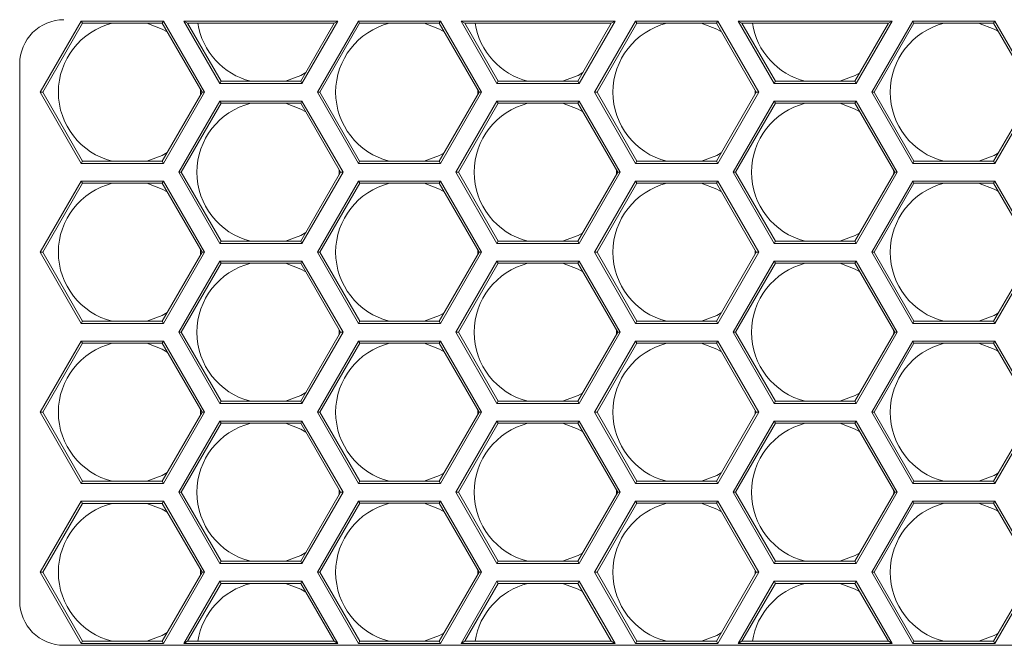
# Model space of a CAD drawing. Units: inches. Extents: x 0.3 to 33.7, y 0.3 to 22.9.
# Drawn here: x 6.9 to 7.5, y 4.1 to 4.5 of the extents above; entities that cross this region are included whole.
import ezdxf

# ---------------------------------------------------------------- set-up
doc = ezdxf.new("R2010")
doc.units = ezdxf.units.IN
doc.header["$MEASUREMENT"] = 0

msp = doc.modelspace()

# ---------------------------------------------------------------- linework, layer by layer
at = {"color": 7, "linetype": 'Continuous', "lineweight": 15}
for p, q in [((6.97118782103724, 4.453646596596793), (6.948093837154245, 4.4136466000135)), ((6.971883247670277, 4.452442183843605), (6.949484573088345, 4.4136466000135)), ((7.017375906135205, 4.453646596596793), (6.97118782103724, 4.453646596596793)), ((6.971883247670277, 4.452442183843605), (6.97118782103724, 4.453646596596793)), ((7.016680479502167, 4.452442183843605), (6.971883247670277, 4.452442183843605)), ((7.016680479502167, 4.452442183843605), (7.017375906135205, 4.453646596596793)), ((7.039079154084099, 4.4136466000135), (7.016680479502167, 4.452442183843605)), ((7.040469890018199, 4.4136466000135), (7.017375906135205, 4.453646596596793)), ((7.028922898076702, 4.453646596596793), (7.049130163307317, 4.418646584919915)), ((7.115525396303919, 4.453646596596793), (7.028922898076702, 4.453646596596793)), ((7.031008943311863, 4.452442183843605), (7.028922898076702, 4.453646596596793)), ((7.031008943311863, 4.452442183843605), (7.049825472608378, 4.419850997673103)), ((7.113439351068759, 4.452442183843605), (7.031008943311863, 4.452442183843605)), ((7.094622821772244, 4.419850997673103), (7.113439351068759, 4.452442183843605)), ((7.095318131073305, 4.418646584919915), (7.115525396303919, 4.453646596596793)), ((7.127072505577395, 4.453646596596793), (7.103978404362422, 4.4136466000135)), ((7.127767814878455, 4.452442183843605), (7.105369140296522, 4.4136466000135)), ((7.113439351068759, 4.452442183843605), (7.115525396303919, 4.453646596596793)), ((7.173260473343383, 4.453646596596793), (7.127072505577395, 4.453646596596793)), ((7.127767814878455, 4.452442183843605), (7.127072505577395, 4.453646596596793)), ((7.172565164042322, 4.452442183843605), (7.127767814878455, 4.452442183843605)), ((7.172565164042322, 4.452442183843605), (7.173260473343383, 4.453646596596793)), ((7.194963721292277, 4.4136466000135), (7.172565164042322, 4.452442183843605)), ((7.196354457226377, 4.4136466000135), (7.173260473343383, 4.453646596596793)), ((7.184842899542208, 4.453646596596793), (7.205050164772822, 4.418646584919915)), ((7.271445397769424, 4.453646596596793), (7.184842899542208, 4.453646596596793)), ((7.186928944777367, 4.452442183843605), (7.184842899542208, 4.453646596596793)), ((7.186928944777367, 4.452442183843605), (7.205745474073882, 4.419850997673103)), ((7.269359352534263, 4.452442183843605), (7.186928944777367, 4.452442183843605)), ((7.250542823237748, 4.419850997673103), (7.269359352534263, 4.452442183843605)), ((7.25123813253881, 4.418646584919915), (7.271445397769424, 4.453646596596793)), ((7.283031813255497, 4.45365351918349), (7.259937829372503, 4.413653522600197)), ((7.283727239888536, 4.452449106430302), (7.261328565306602, 4.413653522600197)), ((7.269359352534263, 4.452442183843605), (7.271445397769424, 4.453646596596793)), ((7.329219898353464, 4.45365351918349), (7.283031813255497, 4.45365351918349)), ((7.283727239888536, 4.452449106430302), (7.283031813255497, 4.45365351918349)), ((7.328524589052402, 4.452449106430302), (7.283727239888536, 4.452449106430302)), ((7.328524589052402, 4.452449106430302), (7.329219898353464, 4.45365351918349)), ((7.350923146302358, 4.413653522600197), (7.328524589052402, 4.452449106430302)), ((7.352313882236458, 4.413653522600197), (7.329219898353464, 4.45365351918349)), ((7.340762901007712, 4.453646596596793), (7.360970166238325, 4.418646584919915)), ((7.427365399234928, 4.453646596596793), (7.340762901007712, 4.453646596596793)), ((7.342848946242873, 4.452442183843605), (7.340762901007712, 4.453646596596793)), ((7.425279353999768, 4.452442183843605), (7.342848946242873, 4.452442183843605)), ((7.342848946242873, 4.452442183843605), (7.361665475539387, 4.419850997673103)), ((7.406462824703254, 4.419850997673103), (7.425279353999768, 4.452442183843605)), ((7.407158134004314, 4.418646584919915), (7.427365399234928, 4.453646596596793)), ((7.438953809364627, 4.453656921810849), (7.415859825481632, 4.413656925227555)), ((7.439649235997665, 4.452452509057661), (7.417250561415732, 4.413656925227555)), ((7.425279353999768, 4.452442183843605), (7.427365399234928, 4.453646596596793)), ((7.485141894462592, 4.453656921810849), (7.438953809364627, 4.453656921810849)), ((7.439649235997665, 4.452452509057661), (7.438953809364627, 4.453656921810849)), ((7.484446585161532, 4.452452509057661), (7.439649235997665, 4.452452509057661)), ((7.484446585161532, 4.452452509057661), (7.485141894462592, 4.453656921810849)), ((7.506845142411486, 4.413656925227555), (7.484446585161532, 4.452452509057661)), ((7.508235878345586, 4.413656925227555), (7.485141894462592, 4.453656921810849)), ((6.936508946983885, 4.127505174876994), (6.936508946983885, 4.429541680392175)), ((7.049825472608378, 4.419850997673103), (7.049130163307317, 4.418646584919915)), ((7.049130163307317, 4.418646584919915), (7.095318131073305, 4.418646584919915)), ((7.049825472608378, 4.419850997673103), (7.094622821772244, 4.419850997673103)), ((7.094622821772244, 4.419850997673103), (7.095318131073305, 4.418646584919915)), ((7.205745474073882, 4.419850997673103), (7.205050164772822, 4.418646584919915)), ((7.205050164772822, 4.418646584919915), (7.25123813253881, 4.418646584919915)), ((7.205745474073882, 4.419850997673103), (7.250542823237748, 4.419850997673103)), ((7.250542823237748, 4.419850997673103), (7.25123813253881, 4.418646584919915)), ((7.361665475539387, 4.419850997673103), (7.360970166238325, 4.418646584919915)), ((7.360970166238325, 4.418646584919915), (7.407158134004314, 4.418646584919915)), ((7.361665475539387, 4.419850997673103), (7.406462824703254, 4.419850997673103)), ((7.406462824703254, 4.419850997673103), (7.407158134004314, 4.418646584919915)), ((6.948093837154245, 4.4136466000135), (6.97118782103724, 4.373646603430208)), ((6.949484573088345, 4.4136466000135), (6.948093837154245, 4.4136466000135)), ((6.949484573088345, 4.4136466000135), (6.971883247670277, 4.374850898851417)), ((7.016680479502167, 4.374850898851417), (7.039079154084099, 4.4136466000135)), ((7.017375906135205, 4.373646603430208), (7.040469890018199, 4.4136466000135)), ((7.03828188329424, 4.4136466000135), (7.038256539587013, 4.41507147955317)), ((7.038256539587013, 4.412221603141853), (7.03828188329424, 4.4136466000135)), ((7.039079154084099, 4.4136466000135), (7.040469890018199, 4.4136466000135)), ((7.103978404362422, 4.4136466000135), (7.127072505577395, 4.373646603430208)), ((7.105369140296522, 4.4136466000135), (7.103978404362422, 4.4136466000135)), ((7.105369140296522, 4.4136466000135), (7.127767814878455, 4.374850898851417)), ((7.172565164042322, 4.374850898851417), (7.194963721292277, 4.4136466000135)), ((7.173260473343383, 4.373646603430208), (7.196354457226377, 4.4136466000135)), ((7.194281905168674, 4.4136466000135), (7.194263484048145, 4.414859460669097)), ((7.194263484048145, 4.412433622025926), (7.194281905168674, 4.4136466000135)), ((7.194963721292277, 4.4136466000135), (7.196354457226377, 4.4136466000135)), ((7.259937829372503, 4.413653522600197), (7.283031813255497, 4.373653526016904)), ((7.261328565306602, 4.413653522600197), (7.259937829372503, 4.413653522600197)), ((7.261328565306602, 4.413653522600197), (7.283727239888536, 4.374857821438114)), ((7.328524589052402, 4.374857821438114), (7.350923146302358, 4.413653522600197)), ((7.329219898353464, 4.373653526016904), (7.352313882236458, 4.413653522600197)), ((7.350281927043111, 4.4136466000135), (7.350265500566204, 4.414792698773669)), ((7.350265852562138, 4.412514933086613), (7.350281927043111, 4.4136466000135)), ((7.350923146302358, 4.413653522600197), (7.352313882236458, 4.413653522600197)), ((7.415859825481632, 4.413656925227555), (7.438953809364627, 4.373656928644263)), ((7.417250561415732, 4.413656925227555), (7.415859825481632, 4.413656925227555)), ((7.417250561415732, 4.413656925227555), (7.439649235997665, 4.374861341397451)), ((7.484446585161532, 4.374861341397451), (7.506845142411486, 4.413656925227555)), ((7.485141894462592, 4.373656928644263), (7.508235878345586, 4.413656925227555)), ((7.049130163307317, 4.408646497775108), (7.026036179424323, 4.368646501191815)), ((7.049825472608378, 4.407442202353898), (7.027426915358422, 4.368646501191815)), ((7.095318131073305, 4.408646497775108), (7.049130163307317, 4.408646497775108)), ((7.049825472608378, 4.407442202353898), (7.049130163307317, 4.408646497775108)), ((7.094622821772244, 4.407442202353898), (7.049825472608378, 4.407442202353898)), ((7.094622821772244, 4.407442202353898), (7.095318131073305, 4.408646497775108)), ((7.117021496354178, 4.368646501191815), (7.094622821772244, 4.407442202353898)), ((7.118412232288278, 4.368646501191815), (7.095318131073305, 4.408646497775108)), ((7.205050164772822, 4.408646497775108), (7.181956180889827, 4.368646501191815)), ((7.205745474073882, 4.407442202353898), (7.183346916823927, 4.368646501191815)), ((7.25123813253881, 4.408646497775108), (7.205050164772822, 4.408646497775108)), ((7.205745474073882, 4.407442202353898), (7.205050164772822, 4.408646497775108)), ((7.250542823237748, 4.407442202353898), (7.205745474073882, 4.407442202353898)), ((7.250542823237748, 4.407442202353898), (7.25123813253881, 4.408646497775108)), ((7.272941497819682, 4.368646501191815), (7.250542823237748, 4.407442202353898)), ((7.274332233753781, 4.368646501191815), (7.25123813253881, 4.408646497775108)), ((7.360970166238325, 4.408646497775108), (7.337876182355331, 4.368646501191815)), ((7.361665475539387, 4.407442202353898), (7.339266918289431, 4.368646501191815)), ((7.407158134004314, 4.408646497775108), (7.360970166238325, 4.408646497775108)), ((7.361665475539387, 4.407442202353898), (7.360970166238325, 4.408646497775108)), ((7.406462824703254, 4.407442202353898), (7.361665475539387, 4.407442202353898)), ((7.406462824703254, 4.407442202353898), (7.407158134004314, 4.408646497775108)), ((7.428861499285187, 4.368646501191815), (7.406462824703254, 4.407442202353898)), ((7.430252235219286, 4.368646501191815), (7.407158134004314, 4.408646497775108)), ((6.971883247670277, 4.374850898851417), (6.97118782103724, 4.373646603430208)), ((6.97118782103724, 4.373646603430208), (7.017375906135205, 4.373646603430208)), ((6.971883247670277, 4.374850898851417), (7.016680479502167, 4.374850898851417)), ((7.016680479502167, 4.374850898851417), (7.017375906135205, 4.373646603430208)), ((7.127767814878455, 4.374850898851417), (7.127072505577395, 4.373646603430208)), ((7.127072505577395, 4.373646603430208), (7.173260473343383, 4.373646603430208)), ((7.127767814878455, 4.374850898851417), (7.172565164042322, 4.374850898851417)), ((7.172565164042322, 4.374850898851417), (7.173260473343383, 4.373646603430208)), ((7.283727239888536, 4.374857821438114), (7.283031813255497, 4.373653526016904)), ((7.283031813255497, 4.373653526016904), (7.329219898353464, 4.373653526016904)), ((7.283727239888536, 4.374857821438114), (7.328524589052402, 4.374857821438114)), ((7.328524589052402, 4.374857821438114), (7.329219898353464, 4.373653526016904)), ((7.439649235997665, 4.374861341397451), (7.438953809364627, 4.373656928644263)), ((7.438953809364627, 4.373656928644263), (7.485141894462592, 4.373656928644263)), ((7.439649235997665, 4.374861341397451), (7.484446585161532, 4.374861341397451)), ((7.484446585161532, 4.374861341397451), (7.485141894462592, 4.373656928644263)), ((7.026036179424323, 4.368646501191815), (7.049130163307317, 4.328646563274511)), ((7.027426915358422, 4.368646501191815), (7.026036179424323, 4.368646501191815)), ((7.027426915358422, 4.368646501191815), (7.049825472608378, 4.329850976027699)), ((7.094622821772244, 4.329850976027699), (7.117021496354178, 4.368646501191815)), ((7.095318131073305, 4.328646563274511), (7.118412232288278, 4.368646501191815)), ((7.116224225564318, 4.368646501191815), (7.116198764525112, 4.370071498063464)), ((7.116198764525112, 4.367221621652145), (7.116224225564318, 4.368646501191815)), ((7.117021496354178, 4.368646501191815), (7.118412232288278, 4.368646501191815)), ((7.181956180889827, 4.368646501191815), (7.205050164772822, 4.328646563274511)), ((7.183346916823927, 4.368646501191815), (7.181956180889827, 4.368646501191815)), ((7.183346916823927, 4.368646501191815), (7.205745474073882, 4.329850976027699)), ((7.250542823237748, 4.329850976027699), (7.272941497819682, 4.368646501191815)), ((7.25123813253881, 4.328646563274511), (7.274332233753781, 4.368646501191815)), ((7.272224130106776, 4.368646501191815), (7.27220371434262, 4.369924363763171)), ((7.27220371434262, 4.367368755952437), (7.272224130106776, 4.368646501191815)), ((7.272941497819682, 4.368646501191815), (7.274332233753781, 4.368646501191815)), ((7.337876182355331, 4.368646501191815), (7.360970166238325, 4.328646563274511)), ((7.339266918289431, 4.368646501191815), (7.337876182355331, 4.368646501191815)), ((7.339266918289431, 4.368646501191815), (7.361665475539387, 4.329850976027699)), ((7.406462824703254, 4.329850976027699), (7.428861499285187, 4.368646501191815)), ((7.407158134004314, 4.328646563274511), (7.430252235219286, 4.368646501191815)), ((7.42822415198121, 4.368646501191815), (7.428208194832216, 4.369778168118702)), ((7.428208194832216, 4.367514951596906), (7.42822415198121, 4.368646501191815)), ((7.428861499285187, 4.368646501191815), (7.430252235219286, 4.368646501191815)), ((6.97118782103724, 4.3636465162854), (6.948093837154245, 4.323646578368097)), ((6.971883247670277, 4.362442103532213), (6.949484573088345, 4.323646578368097)), ((7.017375906135205, 4.3636465162854), (6.97118782103724, 4.3636465162854)), ((6.971883247670277, 4.362442103532213), (6.97118782103724, 4.3636465162854)), ((7.016680479502167, 4.362442103532213), (6.971883247670277, 4.362442103532213)), ((7.016680479502167, 4.362442103532213), (7.017375906135205, 4.3636465162854)), ((7.039079154084099, 4.323646578368097), (7.016680479502167, 4.362442103532213)), ((7.040469890018199, 4.323646578368097), (7.017375906135205, 4.3636465162854)), ((7.127109817146368, 4.363650036244738), (7.104015833263374, 4.323650039661445)), ((7.127805243779407, 4.36244562349155), (7.105406569197474, 4.323650039661445)), ((7.173297902244334, 4.363650036244738), (7.127109817146368, 4.363650036244738)), ((7.127805243779407, 4.36244562349155), (7.127109817146368, 4.363650036244738)), ((7.172602475611295, 4.36244562349155), (7.127805243779407, 4.36244562349155)), ((7.172602475611295, 4.36244562349155), (7.173297902244334, 4.363650036244738)), ((7.195001150193228, 4.323650039661445), (7.172602475611295, 4.36244562349155)), ((7.196391886127329, 4.323650039661445), (7.173297902244334, 4.363650036244738)), ((7.283031813255497, 4.363653438872097), (7.259937829372503, 4.323653442288804)), ((7.283727239888536, 4.36244902611891), (7.261328565306602, 4.323653442288804)), ((7.329219898353464, 4.363653438872097), (7.283031813255497, 4.363653438872097)), ((7.283727239888536, 4.36244902611891), (7.283031813255497, 4.363653438872097)), ((7.328524589052402, 4.36244902611891), (7.283727239888536, 4.36244902611891)), ((7.328524589052402, 4.36244902611891), (7.329219898353464, 4.363653438872097)), ((7.350923146302358, 4.323653442288804), (7.328524589052402, 4.36244902611891)), ((7.352313882236458, 4.323653442288804), (7.329219898353464, 4.363653438872097)), ((7.438953809364627, 4.363656958831434), (7.415859825481632, 4.323656903582152)), ((7.439649235997665, 4.362452546078247), (7.417250561415732, 4.323656903582152)), ((7.485141894462592, 4.363656958831434), (7.438953809364627, 4.363656958831434)), ((7.439649235997665, 4.362452546078247), (7.438953809364627, 4.363656958831434)), ((7.484446585161532, 4.362452546078247), (7.439649235997665, 4.362452546078247)), ((7.484446585161532, 4.362452546078247), (7.485141894462592, 4.363656958831434)), ((7.506845142411486, 4.323656903582152), (7.484446585161532, 4.362452546078247)), ((7.508235878345586, 4.323656903582152), (7.485141894462592, 4.363656958831434)), ((7.049825472608378, 4.329850976027699), (7.049130163307317, 4.328646563274511)), ((7.049130163307317, 4.328646563274511), (7.095318131073305, 4.328646563274511)), ((7.049825472608378, 4.329850976027699), (7.094622821772244, 4.329850976027699)), ((7.094622821772244, 4.329850976027699), (7.095318131073305, 4.328646563274511)), ((7.205745474073882, 4.329850976027699), (7.205050164772822, 4.328646563274511)), ((7.205050164772822, 4.328646563274511), (7.25123813253881, 4.328646563274511)), ((7.205745474073882, 4.329850976027699), (7.250542823237748, 4.329850976027699)), ((7.250542823237748, 4.329850976027699), (7.25123813253881, 4.328646563274511)), ((7.361665475539387, 4.329850976027699), (7.360970166238325, 4.328646563274511)), ((7.360970166238325, 4.328646563274511), (7.407158134004314, 4.328646563274511)), ((7.361665475539387, 4.329850976027699), (7.406462824703254, 4.329850976027699)), ((7.406462824703254, 4.329850976027699), (7.407158134004314, 4.328646563274511)), ((6.948093837154245, 4.323646578368097), (6.97118782103724, 4.283646581784804)), ((6.949484573088345, 4.323646578368097), (6.948093837154245, 4.323646578368097)), ((6.949484573088345, 4.323646578368097), (6.971883247670277, 4.284850935872003)), ((7.016680479502167, 4.284850935872003), (7.039079154084099, 4.323646578368097)), ((7.017375906135205, 4.283646581784804), (7.040469890018199, 4.323646578368097)), ((7.03828188329424, 4.323646578368097), (7.038256539587013, 4.325071516573756)), ((7.038256539587013, 4.322221640162438), (7.03828188329424, 4.323646578368097)), ((7.039079154084099, 4.323646578368097), (7.040469890018199, 4.323646578368097)), ((7.104015833263374, 4.323650039661445), (7.127109817146368, 4.283649984412164)), ((7.105406569197474, 4.323650039661445), (7.104015833263374, 4.323650039661445)), ((7.105406569197474, 4.323650039661445), (7.127805243779407, 4.284854397165351)), ((7.172602475611295, 4.284854397165351), (7.195001150193228, 4.323650039661445)), ((7.173297902244334, 4.283649984412164), (7.196391886127329, 4.323650039661445)), ((7.194281905168674, 4.323646578368097), (7.194261254740564, 4.324931656856094)), ((7.19426148940452, 4.32236877446273), (7.194281905168674, 4.323646578368097)), ((7.195001150193228, 4.323650039661445), (7.196391886127329, 4.323650039661445)), ((7.259937829372503, 4.323653442288804), (7.283031813255497, 4.283653445705511)), ((7.261328565306602, 4.323653442288804), (7.259937829372503, 4.323653442288804)), ((7.261328565306602, 4.323653442288804), (7.283727239888536, 4.284857858458699)), ((7.328524589052402, 4.284857858458699), (7.350923146302358, 4.323653442288804)), ((7.329219898353464, 4.283653445705511), (7.352313882236458, 4.323653442288804)), ((7.350281927043111, 4.323646578368097), (7.350265500566204, 4.324792677128266)), ((7.350265852562138, 4.322514970107198), (7.350281927043111, 4.323646578368097)), ((7.350923146302358, 4.323653442288804), (7.352313882236458, 4.323653442288804)), ((7.415859825481632, 4.323656903582152), (7.438953809364627, 4.28365690699886)), ((7.417250561415732, 4.323656903582152), (7.415859825481632, 4.323656903582152)), ((7.417250561415732, 4.323656903582152), (7.439649235997665, 4.284861319752047)), ((7.484446585161532, 4.284861319752047), (7.506845142411486, 4.323656903582152)), ((7.485141894462592, 4.28365690699886), (7.508235878345586, 4.323656903582152)), ((7.049130163307317, 4.318646534795693), (7.026036179424323, 4.278646538212401)), ((7.049825472608378, 4.317442180708495), (7.027426915358422, 4.278646538212401)), ((7.095318131073305, 4.318646534795693), (7.049130163307317, 4.318646534795693)), ((7.049825472608378, 4.317442180708495), (7.049130163307317, 4.318646534795693)), ((7.094622821772244, 4.317442180708495), (7.049825472608378, 4.317442180708495)), ((7.094622821772244, 4.317442180708495), (7.095318131073305, 4.318646534795693)), ((7.117021496354178, 4.278646538212401), (7.094622821772244, 4.317442180708495)), ((7.118412232288278, 4.278646538212401), (7.095318131073305, 4.318646534795693)), ((7.205050164772822, 4.318646534795693), (7.181956180889827, 4.278646538212401)), ((7.205745474073882, 4.317442180708495), (7.183346916823927, 4.278646538212401)), ((7.25123813253881, 4.318646534795693), (7.205050164772822, 4.318646534795693)), ((7.205745474073882, 4.317442180708495), (7.205050164772822, 4.318646534795693)), ((7.250542823237748, 4.317442180708495), (7.205745474073882, 4.317442180708495)), ((7.250542823237748, 4.317442180708495), (7.25123813253881, 4.318646534795693)), ((7.272941497819682, 4.278646538212401), (7.250542823237748, 4.317442180708495)), ((7.274332233753781, 4.278646538212401), (7.25123813253881, 4.318646534795693)), ((7.360970166238325, 4.318646534795693), (7.337876182355331, 4.278646538212401)), ((7.361665475539387, 4.317442180708495), (7.339266918289431, 4.278646538212401)), ((7.407158134004314, 4.318646534795693), (7.360970166238325, 4.318646534795693)), ((7.361665475539387, 4.317442180708495), (7.360970166238325, 4.318646534795693)), ((7.406462824703254, 4.317442180708495), (7.361665475539387, 4.317442180708495)), ((7.406462824703254, 4.317442180708495), (7.407158134004314, 4.318646534795693)), ((7.428861499285187, 4.278646538212401), (7.406462824703254, 4.317442180708495)), ((7.430252235219286, 4.278646538212401), (7.407158134004314, 4.318646534795693)), ((6.971883247670277, 4.284850935872003), (6.97118782103724, 4.283646581784804)), ((6.97118782103724, 4.283646581784804), (7.017375906135205, 4.283646581784804)), ((6.971883247670277, 4.284850935872003), (7.016680479502167, 4.284850935872003)), ((7.016680479502167, 4.284850935872003), (7.017375906135205, 4.283646581784804)), ((7.127805243779407, 4.284854397165351), (7.127109817146368, 4.283649984412164)), ((7.127109817146368, 4.283649984412164), (7.173297902244334, 4.283649984412164)), ((7.127805243779407, 4.284854397165351), (7.172602475611295, 4.284854397165351)), ((7.172602475611295, 4.284854397165351), (7.173297902244334, 4.283649984412164)), ((7.283727239888536, 4.284857858458699), (7.283031813255497, 4.283653445705511)), ((7.283031813255497, 4.283653445705511), (7.329219898353464, 4.283653445705511)), ((7.283727239888536, 4.284857858458699), (7.328524589052402, 4.284857858458699)), ((7.328524589052402, 4.284857858458699), (7.329219898353464, 4.283653445705511)), ((7.439649235997665, 4.284861319752047), (7.438953809364627, 4.28365690699886)), ((7.438953809364627, 4.28365690699886), (7.485141894462592, 4.28365690699886)), ((7.439649235997665, 4.284861319752047), (7.484446585161532, 4.284861319752047)), ((7.484446585161532, 4.284861319752047), (7.485141894462592, 4.28365690699886)), ((7.026036179424323, 4.278646538212401), (7.049130163307317, 4.238646541629108)), ((7.027426915358422, 4.278646538212401), (7.026036179424323, 4.278646538212401)), ((7.027426915358422, 4.278646538212401), (7.049825472608378, 4.239850954382296)), ((7.094622821772244, 4.239850954382296), (7.117021496354178, 4.278646538212401)), ((7.095318131073305, 4.238646541629108), (7.118412232288278, 4.278646538212401)), ((7.116224225564318, 4.278646538212401), (7.116198764525112, 4.28007147641806)), ((7.116198764525112, 4.277221600006742), (7.116224225564318, 4.278646538212401)), ((7.117021496354178, 4.278646538212401), (7.118412232288278, 4.278646538212401)), ((7.181956180889827, 4.278646538212401), (7.205050164772822, 4.238646541629108)), ((7.183346916823927, 4.278646538212401), (7.181956180889827, 4.278646538212401)), ((7.183346916823927, 4.278646538212401), (7.205745474073882, 4.239850954382296)), ((7.250542823237748, 4.239850954382296), (7.272941497819682, 4.278646538212401)), ((7.25123813253881, 4.238646541629108), (7.274332233753781, 4.278646538212401)), ((7.272224130106776, 4.278646538212401), (7.27220371434262, 4.279924283451779)), ((7.27220371434262, 4.277368792973022), (7.272224130106776, 4.278646538212401)), ((7.272941497819682, 4.278646538212401), (7.274332233753781, 4.278646538212401)), ((7.337876182355331, 4.278646538212401), (7.360970166238325, 4.238646541629108)), ((7.339266918289431, 4.278646538212401), (7.337876182355331, 4.278646538212401)), ((7.339266918289431, 4.278646538212401), (7.361665475539387, 4.239850954382296)), ((7.406462824703254, 4.239850954382296), (7.428861499285187, 4.278646538212401)), ((7.407158134004314, 4.238646541629108), (7.430252235219286, 4.278646538212401)), ((7.42822415198121, 4.278646538212401), (7.428208194832216, 4.279778146473299)), ((7.428208194832216, 4.277514988617492), (7.42822415198121, 4.278646538212401)), ((7.428861499285187, 4.278646538212401), (7.430252235219286, 4.278646538212401)), ((6.97118782103724, 4.273646553305986), (6.948093837154245, 4.233646556722693)), ((6.971883247670277, 4.272442140552799), (6.949484573088345, 4.233646556722693)), ((7.017375906135205, 4.273646553305986), (6.97118782103724, 4.273646553305986)), ((6.971883247670277, 4.272442140552799), (6.97118782103724, 4.273646553305986)), ((7.016680479502167, 4.272442140552799), (6.971883247670277, 4.272442140552799)), ((7.016680479502167, 4.272442140552799), (7.017375906135205, 4.273646553305986)), ((7.039079154084099, 4.233646556722693), (7.016680479502167, 4.272442140552799)), ((7.040469890018199, 4.233646556722693), (7.017375906135205, 4.273646553305986)), ((7.127109817146368, 4.273650014599334), (7.104015833263374, 4.233650018016042)), ((7.127805243779407, 4.272445601846147), (7.105406569197474, 4.233650018016042)), ((7.173297902244334, 4.273650014599334), (7.127109817146368, 4.273650014599334)), ((7.127805243779407, 4.272445601846147), (7.127109817146368, 4.273650014599334)), ((7.172602475611295, 4.272445601846147), (7.127805243779407, 4.272445601846147)), ((7.172602475611295, 4.272445601846147), (7.173297902244334, 4.273650014599334)), ((7.195001150193228, 4.233650018016042), (7.172602475611295, 4.272445601846147)), ((7.196391886127329, 4.233650018016042), (7.173297902244334, 4.273650014599334)), ((7.283031813255497, 4.273653475892683), (7.259937829372503, 4.23365347930939)), ((7.283727239888536, 4.272449063139495), (7.261328565306602, 4.23365347930939)), ((7.329219898353464, 4.273653475892683), (7.283031813255497, 4.273653475892683)), ((7.283727239888536, 4.272449063139495), (7.283031813255497, 4.273653475892683)), ((7.328524589052402, 4.272449063139495), (7.283727239888536, 4.272449063139495)), ((7.328524589052402, 4.272449063139495), (7.329219898353464, 4.273653475892683)), ((7.350923146302358, 4.23365347930939), (7.328524589052402, 4.272449063139495)), ((7.352313882236458, 4.23365347930939), (7.329219898353464, 4.273653475892683)), ((7.438953809364627, 4.273656937186031), (7.415859825481632, 4.233656940602739)), ((7.439649235997665, 4.272452524432843), (7.417250561415732, 4.233656940602739)), ((7.485141894462592, 4.273656937186031), (7.438953809364627, 4.273656937186031)), ((7.439649235997665, 4.272452524432843), (7.438953809364627, 4.273656937186031)), ((7.484446585161532, 4.272452524432843), (7.439649235997665, 4.272452524432843)), ((7.484446585161532, 4.272452524432843), (7.485141894462592, 4.273656937186031)), ((7.506845142411486, 4.233656940602739), (7.484446585161532, 4.272452524432843)), ((7.508235878345586, 4.233656940602739), (7.485141894462592, 4.273656937186031)), ((7.049825472608378, 4.239850954382296), (7.049130163307317, 4.238646541629108)), ((7.049130163307317, 4.238646541629108), (7.095318131073305, 4.238646541629108)), ((7.049825472608378, 4.239850954382296), (7.094622821772244, 4.239850954382296)), ((7.094622821772244, 4.239850954382296), (7.095318131073305, 4.238646541629108)), ((7.205745474073882, 4.239850954382296), (7.205050164772822, 4.238646541629108)), ((7.205050164772822, 4.238646541629108), (7.25123813253881, 4.238646541629108)), ((7.205745474073882, 4.239850954382296), (7.250542823237748, 4.239850954382296)), ((7.250542823237748, 4.239850954382296), (7.25123813253881, 4.238646541629108)), ((7.361665475539387, 4.239850954382296), (7.360970166238325, 4.238646541629108)), ((7.360970166238325, 4.238646541629108), (7.407158134004314, 4.238646541629108)), ((7.361665475539387, 4.239850954382296), (7.406462824703254, 4.239850954382296)), ((7.406462824703254, 4.239850954382296), (7.407158134004314, 4.238646541629108)), ((6.948093837154245, 4.233646556722693), (6.97118782103724, 4.193646560139401)), ((6.949484573088345, 4.233646556722693), (6.948093837154245, 4.233646556722693)), ((6.949484573088345, 4.233646556722693), (6.971883247670277, 4.194850972892588)), ((7.016680479502167, 4.194850972892588), (7.039079154084099, 4.233646556722693)), ((7.017375906135205, 4.193646560139401), (7.040469890018199, 4.233646556722693)), ((7.03828188329424, 4.233646556722693), (7.038256539587013, 4.235071494928352)), ((7.038256539587013, 4.232221618517035), (7.03828188329424, 4.233646556722693)), ((7.039079154084099, 4.233646556722693), (7.040469890018199, 4.233646556722693)), ((7.104015833263374, 4.233650018016042), (7.127109817146368, 4.193650021432749)), ((7.105406569197474, 4.233650018016042), (7.104015833263374, 4.233650018016042)), ((7.105406569197474, 4.233650018016042), (7.127805243779407, 4.194854434185937)), ((7.172602475611295, 4.194854434185937), (7.195001150193228, 4.233650018016042)), ((7.173297902244334, 4.193650021432749), (7.196391886127329, 4.233650018016042)), ((7.194281905168674, 4.233646556722693), (7.194261254740564, 4.234931635210691)), ((7.19426148940452, 4.232368811483315), (7.194281905168674, 4.233646556722693)), ((7.195001150193228, 4.233650018016042), (7.196391886127329, 4.233650018016042)), ((7.259937829372503, 4.23365347930939), (7.283031813255497, 4.193653482726098)), ((7.261328565306602, 4.23365347930939), (7.259937829372503, 4.23365347930939)), ((7.261328565306602, 4.23365347930939), (7.283727239888536, 4.194857895479285)), ((7.328524589052402, 4.194857895479285), (7.350923146302358, 4.23365347930939)), ((7.329219898353464, 4.193653482726098), (7.352313882236458, 4.23365347930939)), ((7.350281927043111, 4.233646556722693), (7.350265500566204, 4.234792655482863)), ((7.350265852562138, 4.232515007127785), (7.350281927043111, 4.233646556722693)), ((7.350923146302358, 4.23365347930939), (7.352313882236458, 4.23365347930939)), ((7.415859825481632, 4.233656940602739), (7.438953809364627, 4.193656944019446)), ((7.417250561415732, 4.233656940602739), (7.415859825481632, 4.233656940602739)), ((7.417250561415732, 4.233656940602739), (7.439649235997665, 4.194861356772633)), ((7.484446585161532, 4.194861356772633), (7.506845142411486, 4.233656940602739)), ((7.485141894462592, 4.193656944019446), (7.508235878345586, 4.233656940602739)), ((7.049130163307317, 4.22864657181628), (7.026036179424323, 4.188646575232987)), ((7.049825472608378, 4.227442159063092), (7.027426915358422, 4.188646575232987)), ((7.095318131073305, 4.22864657181628), (7.049130163307317, 4.22864657181628)), ((7.049825472608378, 4.227442159063092), (7.049130163307317, 4.22864657181628)), ((7.094622821772244, 4.227442159063092), (7.049825472608378, 4.227442159063092)), ((7.094622821772244, 4.227442159063092), (7.095318131073305, 4.22864657181628)), ((7.117021496354178, 4.188646575232987), (7.094622821772244, 4.227442159063092)), ((7.118412232288278, 4.188646575232987), (7.095318131073305, 4.22864657181628)), ((7.205050164772822, 4.22864657181628), (7.181956180889827, 4.188646575232987)), ((7.205745474073882, 4.227442159063092), (7.183346916823927, 4.188646575232987)), ((7.25123813253881, 4.22864657181628), (7.205050164772822, 4.22864657181628)), ((7.205745474073882, 4.227442159063092), (7.205050164772822, 4.22864657181628)), ((7.250542823237748, 4.227442159063092), (7.205745474073882, 4.227442159063092)), ((7.250542823237748, 4.227442159063092), (7.25123813253881, 4.22864657181628)), ((7.272941497819682, 4.188646575232987), (7.250542823237748, 4.227442159063092)), ((7.274332233753781, 4.188646575232987), (7.25123813253881, 4.22864657181628)), ((7.360970166238325, 4.22864657181628), (7.337876182355331, 4.188646575232987)), ((7.361665475539387, 4.227442159063092), (7.339266918289431, 4.188646575232987)), ((7.407158134004314, 4.22864657181628), (7.360970166238325, 4.22864657181628)), ((7.361665475539387, 4.227442159063092), (7.360970166238325, 4.22864657181628)), ((7.406462824703254, 4.227442159063092), (7.361665475539387, 4.227442159063092)), ((7.406462824703254, 4.227442159063092), (7.407158134004314, 4.22864657181628)), ((7.428861499285187, 4.188646575232987), (7.406462824703254, 4.227442159063092)), ((7.430252235219286, 4.188646575232987), (7.407158134004314, 4.22864657181628)), ((6.971883247670277, 4.194850972892588), (6.97118782103724, 4.193646560139401)), ((6.97118782103724, 4.193646560139401), (7.017375906135205, 4.193646560139401)), ((6.971883247670277, 4.194850972892588), (7.016680479502167, 4.194850972892588)), ((7.016680479502167, 4.194850972892588), (7.017375906135205, 4.193646560139401)), ((7.127805243779407, 4.194854434185937), (7.127109817146368, 4.193650021432749)), ((7.127109817146368, 4.193650021432749), (7.173297902244334, 4.193650021432749)), ((7.127805243779407, 4.194854434185937), (7.172602475611295, 4.194854434185937)), ((7.172602475611295, 4.194854434185937), (7.173297902244334, 4.193650021432749)), ((7.283727239888536, 4.194857895479285), (7.283031813255497, 4.193653482726098)), ((7.283031813255497, 4.193653482726098), (7.329219898353464, 4.193653482726098)), ((7.283727239888536, 4.194857895479285), (7.328524589052402, 4.194857895479285)), ((7.328524589052402, 4.194857895479285), (7.329219898353464, 4.193653482726098)), ((7.439649235997665, 4.194861356772633), (7.438953809364627, 4.193656944019446)), ((7.438953809364627, 4.193656944019446), (7.485141894462592, 4.193656944019446)), ((7.439649235997665, 4.194861356772633), (7.484446585161532, 4.194861356772633)), ((7.484446585161532, 4.194861356772633), (7.485141894462592, 4.193656944019446)), ((7.026036179424323, 4.188646575232987), (7.049130163307317, 4.148646578649694)), ((7.027426915358422, 4.188646575232987), (7.026036179424323, 4.188646575232987)), ((7.027426915358422, 4.188646575232987), (7.049825472608378, 4.149850932736892)), ((7.094622821772244, 4.149850932736892), (7.117021496354178, 4.188646575232987)), ((7.095318131073305, 4.148646578649694), (7.118412232288278, 4.188646575232987)), ((7.116224225564318, 4.188646575232987), (7.116198764525112, 4.190071513438645)), ((7.116198764525112, 4.187221637027328), (7.116224225564318, 4.188646575232987)), ((7.117021496354178, 4.188646575232987), (7.118412232288278, 4.188646575232987)), ((7.181956180889827, 4.188646575232987), (7.205050164772822, 4.148646578649694)), ((7.183346916823927, 4.188646575232987), (7.181956180889827, 4.188646575232987)), ((7.183346916823927, 4.188646575232987), (7.205745474073882, 4.149850932736892)), ((7.250542823237748, 4.149850932736892), (7.272941497819682, 4.188646575232987)), ((7.25123813253881, 4.148646578649694), (7.274332233753781, 4.188646575232987)), ((7.272224130106776, 4.188646575232987), (7.27220371434262, 4.189924320472365)), ((7.27220371434262, 4.187368771327619), (7.272224130106776, 4.188646575232987)), ((7.272941497819682, 4.188646575232987), (7.274332233753781, 4.188646575232987)), ((7.337876182355331, 4.188646575232987), (7.360970166238325, 4.148646578649694)), ((7.339266918289431, 4.188646575232987), (7.337876182355331, 4.188646575232987)), ((7.339266918289431, 4.188646575232987), (7.361665475539387, 4.149850932736892)), ((7.406462824703254, 4.149850932736892), (7.428861499285187, 4.188646575232987)), ((7.407158134004314, 4.148646578649694), (7.430252235219286, 4.188646575232987)), ((7.42822415198121, 4.188646575232987), (7.428208194832216, 4.189778124827896)), ((7.428208194832216, 4.187514966972088), (7.42822415198121, 4.188646575232987)), ((7.428861499285187, 4.188646575232987), (7.430252235219286, 4.188646575232987)), ((6.97118782103724, 4.183646531660584), (6.948093837154245, 4.14364653507729)), ((6.971883247670277, 4.182442177573384), (6.949484573088345, 4.14364653507729)), ((7.017375906135205, 4.183646531660584), (6.97118782103724, 4.183646531660584)), ((6.971883247670277, 4.182442177573384), (6.97118782103724, 4.183646531660584)), ((7.016680479502167, 4.182442177573384), (6.971883247670277, 4.182442177573384)), ((7.016680479502167, 4.182442177573384), (7.017375906135205, 4.183646531660584)), ((7.039079154084099, 4.14364653507729), (7.016680479502167, 4.182442177573384)), ((7.040469890018199, 4.14364653507729), (7.017375906135205, 4.183646531660584)), ((7.127109817146368, 4.183649992953931), (7.104015833263374, 4.143649996370638)), ((7.127805243779407, 4.182445638866733), (7.105406569197474, 4.143649996370638)), ((7.173297902244334, 4.183649992953931), (7.127109817146368, 4.183649992953931)), ((7.127805243779407, 4.182445638866733), (7.127109817146368, 4.183649992953931)), ((7.172602475611295, 4.182445638866733), (7.127805243779407, 4.182445638866733)), ((7.172602475611295, 4.182445638866733), (7.173297902244334, 4.183649992953931)), ((7.195001150193228, 4.143649996370638), (7.172602475611295, 4.182445638866733)), ((7.196391886127329, 4.143649996370638), (7.173297902244334, 4.183649992953931)), ((7.283031813255497, 4.183653454247279), (7.259937829372503, 4.143653457663986)), ((7.283727239888536, 4.18244910016008), (7.261328565306602, 4.143653457663986)), ((7.329219898353464, 4.183653454247279), (7.283031813255497, 4.183653454247279)), ((7.283727239888536, 4.18244910016008), (7.283031813255497, 4.183653454247279)), ((7.328524589052402, 4.18244910016008), (7.283727239888536, 4.18244910016008)), ((7.328524589052402, 4.18244910016008), (7.329219898353464, 4.183653454247279)), ((7.350923146302358, 4.143653457663986), (7.328524589052402, 4.18244910016008)), ((7.352313882236458, 4.143653457663986), (7.329219898353464, 4.183653454247279)), ((7.438953809364627, 4.183656915540627), (7.415859825481632, 4.143656918957335)), ((7.439649235997665, 4.18245250278744), (7.417250561415732, 4.143656918957335)), ((7.485141894462592, 4.183656915540627), (7.438953809364627, 4.183656915540627)), ((7.439649235997665, 4.18245250278744), (7.438953809364627, 4.183656915540627)), ((7.484446585161532, 4.18245250278744), (7.439649235997665, 4.18245250278744)), ((7.484446585161532, 4.18245250278744), (7.485141894462592, 4.183656915540627)), ((7.506845142411486, 4.143656918957335), (7.484446585161532, 4.18245250278744)), ((7.508235878345586, 4.143656918957335), (7.485141894462592, 4.183656915540627)), ((7.049825472608378, 4.149850932736892), (7.049130163307317, 4.148646578649694)), ((7.049825472608378, 4.149850932736892), (7.094622821772244, 4.149850932736892)), ((7.094622821772244, 4.149850932736892), (7.095318131073305, 4.148646578649694)), ((7.205745474073882, 4.149850932736892), (7.205050164772822, 4.148646578649694)), ((7.205745474073882, 4.149850932736892), (7.250542823237748, 4.149850932736892)), ((7.250542823237748, 4.149850932736892), (7.25123813253881, 4.148646578649694)), ((7.361665475539387, 4.149850932736892), (7.360970166238325, 4.148646578649694)), ((7.361665475539387, 4.149850932736892), (7.406462824703254, 4.149850932736892)), ((7.406462824703254, 4.149850932736892), (7.407158134004314, 4.148646578649694)), ((6.948093837154245, 4.14364653507729), (6.97118782103724, 4.103646538493998)), ((6.949484573088345, 4.14364653507729), (6.948093837154245, 4.14364653507729)), ((6.949484573088345, 4.14364653507729), (6.971883247670277, 4.104850951247186)), ((7.016680479502167, 4.104850951247186), (7.039079154084099, 4.14364653507729)), ((7.017375906135205, 4.103646538493998), (7.040469890018199, 4.14364653507729)), ((7.03828188329424, 4.14364653507729), (7.038256539587013, 4.145071473282949)), ((7.038256539587013, 4.142221596871631), (7.03828188329424, 4.14364653507729)), ((7.039079154084099, 4.14364653507729), (7.040469890018199, 4.14364653507729)), ((7.049130163307317, 4.148646578649694), (7.095318131073305, 4.148646578649694)), ((7.104015833263374, 4.143649996370638), (7.127109817146368, 4.103649999787345)), ((7.105406569197474, 4.143649996370638), (7.104015833263374, 4.143649996370638)), ((7.105406569197474, 4.143649996370638), (7.127805243779407, 4.104854412540534)), ((7.172602475611295, 4.104854412540534), (7.195001150193228, 4.143649996370638)), ((7.173297902244334, 4.103649999787345), (7.196391886127329, 4.143649996370638)), ((7.194281905168674, 4.14364653507729), (7.194261254740564, 4.144931613565287)), ((7.19426148940452, 4.142368789837913), (7.194281905168674, 4.14364653507729)), ((7.195001150193228, 4.143649996370638), (7.196391886127329, 4.143649996370638)), ((7.205050164772822, 4.148646578649694), (7.25123813253881, 4.148646578649694)), ((7.259937829372503, 4.143653457663986), (7.283031813255497, 4.103653461080694)), ((7.261328565306602, 4.143653457663986), (7.259937829372503, 4.143653457663986)), ((7.261328565306602, 4.143653457663986), (7.283727239888536, 4.104857873833882)), ((7.328524589052402, 4.104857873833882), (7.350923146302358, 4.143653457663986)), ((7.329219898353464, 4.103653461080694), (7.352313882236458, 4.143653457663986)), ((7.350281927043111, 4.14364653507729), (7.350265500566204, 4.144792692503449)), ((7.350265852562138, 4.142514985482381), (7.350281927043111, 4.14364653507729)), ((7.350923146302358, 4.143653457663986), (7.352313882236458, 4.143653457663986)), ((7.360970166238325, 4.148646578649694), (7.407158134004314, 4.148646578649694)), ((7.415859825481632, 4.143656918957335), (7.438953809364627, 4.103656922374042)), ((7.417250561415732, 4.143656918957335), (7.415859825481632, 4.143656918957335)), ((7.417250561415732, 4.143656918957335), (7.439649235997665, 4.10486133512723)), ((7.484446585161532, 4.10486133512723), (7.506845142411486, 4.143656918957335)), ((7.485141894462592, 4.103656922374042), (7.508235878345586, 4.143656918957335)), ((7.049130163307317, 4.138646550170876), (7.028924892720327, 4.103649999787345)), ((7.095318131073305, 4.138646550170876), (7.049130163307317, 4.138646550170876)), ((7.049825472608378, 4.137442137417688), (7.049130163307317, 4.138646550170876)), ((7.094622821772244, 4.137442137417688), (7.095318131073305, 4.138646550170876)), ((7.115523401660295, 4.103649999787345), (7.095318131073305, 4.138646550170876)), ((7.205050164772822, 4.138646550170876), (7.184844894185831, 4.103649999787345)), ((7.25123813253881, 4.138646550170876), (7.205050164772822, 4.138646550170876)), ((7.205745474073882, 4.137442137417688), (7.205050164772822, 4.138646550170876)), ((7.250542823237748, 4.137442137417688), (7.25123813253881, 4.138646550170876)), ((7.2714434031258, 4.103649999787345), (7.25123813253881, 4.138646550170876)), ((7.360970166238325, 4.138646550170876), (7.340764895651336, 4.103649999787345)), ((7.407158134004314, 4.138646550170876), (7.360970166238325, 4.138646550170876)), ((7.361665475539387, 4.137442137417688), (7.360970166238325, 4.138646550170876)), ((7.406462824703254, 4.137442137417688), (7.407158134004314, 4.138646550170876)), ((7.427363404591305, 4.103649999787345), (7.407158134004314, 4.138646550170876)), ((7.049825472608378, 4.137442137417688), (7.031010937955487, 4.104854412540534)), ((7.094622821772244, 4.137442137417688), (7.049825472608378, 4.137442137417688)), ((7.113437356425135, 4.104854412540534), (7.094622821772244, 4.137442137417688)), ((7.205745474073882, 4.137442137417688), (7.186930939420992, 4.104854412540534)), ((7.250542823237748, 4.137442137417688), (7.205745474073882, 4.137442137417688)), ((7.269357357890638, 4.104854412540534), (7.250542823237748, 4.137442137417688)), ((7.361665475539387, 4.137442137417688), (7.342850940886497, 4.104854412540534)), ((7.406462824703254, 4.137442137417688), (7.361665475539387, 4.137442137417688)), ((7.425277359356143, 4.104854412540534), (7.406462824703254, 4.137442137417688)), ((8.52524124447948, 4.102600289247025), (6.961413832613855, 4.102600289247025)), ((6.971883247670277, 4.104850951247186), (6.97118782103724, 4.103646538493998)), ((6.97118782103724, 4.103646538493998), (7.017375906135205, 4.103646538493998)), ((6.971883247670277, 4.104850951247186), (7.016680479502167, 4.104850951247186)), ((7.016680479502167, 4.104850951247186), (7.017375906135205, 4.103646538493998)), ((7.031010937955487, 4.104854412540534), (7.028924892720327, 4.103649999787345)), ((7.028924892720327, 4.103649999787345), (7.115523401660295, 4.103649999787345)), ((7.031010937955487, 4.104854412540534), (7.113437356425135, 4.104854412540534)), ((7.113437356425135, 4.104854412540534), (7.115523401660295, 4.103649999787345)), ((7.127805243779407, 4.104854412540534), (7.127109817146368, 4.103649999787345)), ((7.127109817146368, 4.103649999787345), (7.173297902244334, 4.103649999787345)), ((7.127805243779407, 4.104854412540534), (7.172602475611295, 4.104854412540534)), ((7.172602475611295, 4.104854412540534), (7.173297902244334, 4.103649999787345)), ((7.186930939420992, 4.104854412540534), (7.184844894185831, 4.103649999787345)), ((7.184844894185831, 4.103649999787345), (7.2714434031258, 4.103649999787345)), ((7.186930939420992, 4.104854412540534), (7.269357357890638, 4.104854412540534)), ((7.269357357890638, 4.104854412540534), (7.2714434031258, 4.103649999787345)), ((7.283727239888536, 4.104857873833882), (7.283031813255497, 4.103653461080694)), ((7.283031813255497, 4.103653461080694), (7.329219898353464, 4.103653461080694)), ((7.283727239888536, 4.104857873833882), (7.328524589052402, 4.104857873833882)), ((7.328524589052402, 4.104857873833882), (7.329219898353464, 4.103653461080694)), ((7.342850940886497, 4.104854412540534), (7.340764895651336, 4.103649999787345)), ((7.340764895651336, 4.103649999787345), (7.427363404591305, 4.103649999787345)), ((7.342850940886497, 4.104854412540534), (7.425277359356143, 4.104854412540534)), ((7.425277359356143, 4.104854412540534), (7.427363404591305, 4.103649999787345)), ((7.439649235997665, 4.10486133512723), (7.438953809364627, 4.103656922374042)), ((7.438953809364627, 4.103656922374042), (7.485141894462592, 4.103656922374042)), ((7.439649235997665, 4.10486133512723), (7.484446585161532, 4.10486133512723)), ((7.484446585161532, 4.10486133512723), (7.485141894462592, 4.103656922374042))]:
    msp.add_line(p, q, dxfattribs=at)
at = {"color": 7, "linetype": 'Continuous', "lineweight": 15, "flags": 128}
for points in [[(7.019503252226588, 4.447553077656311), (7.016684468789416, 4.449161933737334), (7.008023608840409, 4.452442183843605)], [(7.175323052182963, 4.447665247027187), (7.17268449066385, 4.449161933737334), (7.164023630714844, 4.452442183843605)], [(7.331266285380092, 4.447700329288581), (7.328684512538286, 4.449161933737334), (7.319996079574471, 4.452449106430302)], [(7.487148505948712, 4.44777260578697), (7.484684534412722, 4.449161933737334), (7.475982256275515, 4.452452509057661)], [(7.085965951110486, 4.419850997673103), (7.094626811059492, 4.423131130447396), (7.097445477164688, 4.42473998652842)], [(7.241965855652944, 4.419850997673103), (7.25062671560195, 4.423131130447396), (7.253320540482656, 4.424662078095091)], [(7.397965877527379, 4.419850997673103), (7.406626737476386, 4.423131130447396), (7.409196190460512, 4.424585225649563)], [(7.097445477164688, 4.402553096166604), (7.094626811059492, 4.404161952247628), (7.085965951110486, 4.407442202353898)], [(7.253320540482656, 4.402631004599932), (7.25062671560195, 4.404161952247628), (7.241965855652944, 4.407442202353898)], [(7.409196190460512, 4.402707974377438), (7.406626737476386, 4.404161952247628), (7.397965877527379, 4.407442202353898)], [(7.008023608840409, 4.374850898851417), (7.016684468789416, 4.378131148957688), (7.019503252226588, 4.379740005038713)], [(7.164023630714844, 4.374850898851417), (7.17268449066385, 4.378131148957688), (7.175323052182963, 4.379627952999813)], [(7.320051108272109, 4.374857821438114), (7.328684512538286, 4.378131148957688), (7.331253848190435, 4.379585126827878)], [(7.476064857987959, 4.374861341397451), (7.484684534412722, 4.378131148957688), (7.487129967496204, 4.379509213038174)], [(7.019503252226588, 4.357553114676897), (7.016684468789416, 4.359161970757921), (7.008023608840409, 4.362442103532213)], [(7.175384534139384, 4.357627151154953), (7.17268449066385, 4.359161970757921), (7.164009785541452, 4.36244562349155)], [(7.331266285380092, 4.357700248977189), (7.328684512538286, 4.359161970757921), (7.319996079574471, 4.36244902611891)], [(7.487148505948712, 4.357772525475577), (7.484684534412722, 4.359161970757921), (7.475982256275515, 4.362452546078247)], [(7.085965951110486, 4.329850976027699), (7.094626811059492, 4.333131167467981), (7.097445477164688, 4.334740023549005)], [(7.241965855652944, 4.329850976027699), (7.25062671560195, 4.333131167467981), (7.253320540482656, 4.334662115115677)], [(7.397965877527379, 4.329850976027699), (7.406626737476386, 4.333131167467981), (7.409196190460512, 4.33458520400416)], [(7.097445477164688, 4.312553133187189), (7.094626811059492, 4.314161989268213), (7.085965951110486, 4.317442180708495)], [(7.253320540482656, 4.312630982954529), (7.25062671560195, 4.314161989268213), (7.241965855652944, 4.317442180708495)], [(7.409196190460512, 4.312707894066045), (7.406626737476386, 4.314161989268213), (7.397965877527379, 4.317442180708495)], [(7.008023608840409, 4.284850935872003), (7.016684468789416, 4.288131127312284), (7.019503252226588, 4.289739983393309)], [(7.164037358556259, 4.284854397165351), (7.17268449066385, 4.288131127312284), (7.175378198212577, 4.28966207495998)], [(7.320051108272109, 4.284857858458699), (7.328684512538286, 4.288131127312284), (7.331253848190435, 4.289585163848463)], [(7.476064857987959, 4.284861319752047), (7.484684534412722, 4.288131127312284), (7.487129967496204, 4.28950925005876)], [(7.019503252226588, 4.267553093031493), (7.016684468789416, 4.269161949112517), (7.008023608840409, 4.272442140552799)], [(7.175384534139384, 4.267627129509551), (7.17268449066385, 4.269161949112517), (7.164009785541452, 4.272445601846147)], [(7.331266285380092, 4.267700285997774), (7.328684512538286, 4.269161949112517), (7.319996079574471, 4.272449063139495)], [(7.487148505948712, 4.267772562496162), (7.484684534412722, 4.269161949112517), (7.475982256275515, 4.272452524432843)], [(7.085965951110486, 4.239850954382296), (7.094626811059492, 4.243131145822578), (7.097445477164688, 4.244740001903601)], [(7.241965855652944, 4.239850954382296), (7.25062671560195, 4.243131145822578), (7.253320540482656, 4.244662093470273)], [(7.397965877527379, 4.239850954382296), (7.406626737476386, 4.243131145822578), (7.409196190460512, 4.244585182358757)], [(7.097445477164688, 4.222553111541785), (7.094626811059492, 4.22416196762281), (7.085965951110486, 4.227442159063092)], [(7.253320540482656, 4.222631019975115), (7.25062671560195, 4.22416196762281), (7.241965855652944, 4.227442159063092)], [(7.409196190460512, 4.222707931086631), (7.406626737476386, 4.22416196762281), (7.397965877527379, 4.227442159063092)], [(7.008023608840409, 4.194850972892588), (7.016684468789416, 4.198131164332871), (7.019503252226588, 4.199740020413895)], [(7.164037358556259, 4.194854434185937), (7.17268449066385, 4.198131164332871), (7.175378198212577, 4.199662111980566)], [(7.320051108272109, 4.194857895479285), (7.328684512538286, 4.198131164332871), (7.331253848190435, 4.19958520086905)], [(7.476064857987959, 4.194861356772633), (7.484684534412722, 4.198131164332871), (7.487129967496204, 4.199509228413357)], [(7.019503252226588, 4.177553130052079), (7.016684468789416, 4.179161986133102), (7.008023608840409, 4.182442177573384)], [(7.175384534139384, 4.177627166530137), (7.17268449066385, 4.179161986133102), (7.164009785541452, 4.182445638866733)], [(7.331266285380092, 4.177700264352371), (7.328684512538286, 4.179161986133102), (7.319996079574471, 4.18244910016008)], [(7.487148505948712, 4.17777254085076), (7.484684534412722, 4.179161986133102), (7.475982256275515, 4.18245250278744)], [(7.085965951110486, 4.149850932736892), (7.094626811059492, 4.153131124177174), (7.097445477164688, 4.154739980258198)], [(7.241965855652944, 4.149850932736892), (7.25062671560195, 4.153131124177174), (7.253320540482656, 4.15466207182487)], [(7.397965877527379, 4.149850932736892), (7.406626737476386, 4.153131124177174), (7.409196190460512, 4.154585160713354)], [(7.097445477164688, 4.132553089896382), (7.094626811059492, 4.134161945977406), (7.085965951110486, 4.137442137417688)], [(7.253320540482656, 4.132630998329711), (7.25062671560195, 4.134161945977406), (7.241965855652944, 4.137442137417688)], [(7.409196190460512, 4.132707909441227), (7.406626737476386, 4.134161945977406), (7.397965877527379, 4.137442137417688)], [(7.008023608840409, 4.104850951247186), (7.016684468789416, 4.108131142687467), (7.019503252226588, 4.109739998768491)], [(7.164037358556259, 4.104854412540534), (7.17268449066385, 4.108131142687467), (7.175378198212577, 4.109662090335163)], [(7.320051108272109, 4.104857873833882), (7.328684512538286, 4.108131142687467), (7.331253848190435, 4.109585179223647)], [(7.476064857987959, 4.10486133512723), (7.484684534412722, 4.108131142687467), (7.487129967496204, 4.109509265433942)]]:
    msp.add_lwpolyline(points, dxfattribs=at)
at = {"color": 7, "linetype": 'Continuous', "lineweight": 15}
for centre, radius, start, end in [((6.998281885876404, 4.41364655311108), 0.04000000000000077, 104.0957664973303, 255.9042335022348), ((7.076224172217003, 4.458646553111079), 0.04000000000000044, 188.9231751918158, 255.9042335022348), ((7.154281885876403, 4.41364655311108), 0.04000000000000033, 104.0957664973226, 255.9042335022308), ((7.232224172217003, 4.458646553111079), 0.04000000000000023, 188.9231751918159, 255.9042335022348), ((7.310281885876403, 4.41364655311108), 0.04000000000000055, 104.055020179836, 255.8636022578671), ((7.388224172217003, 4.458646553111079), 0.04000000000000133, 188.9231751918156, 255.9042335022336), ((7.466281885876404, 4.41364655311108), 0.04000000000000065, 104.0346035554666, 255.8433294782577), ((7.076224172217003, 4.368646553111081), 0.04000000000000056, 104.0957664973291, 255.9042335022357), ((7.232224172217003, 4.368646553111081), 0.04000000000000034, 104.0957664973278, 255.9042335022345), ((7.388224172217003, 4.368646553111081), 0.04000000000000056, 104.0957664973291, 255.9042335022345), ((6.998281885876404, 4.323646553111079), 0.04000000000000034, 104.0957664973278, 255.9042335022367), ((7.154281885876404, 4.323646553111079), 0.04000000000000085, 104.0754077851367, 255.8839035581006), ((7.310281885876404, 4.323646553111079), 0.04000000000000141, 104.0550201798357, 255.8636022578655), ((7.466281885876405, 4.323646553111079), 0.04000000000000108, 104.0346035554663, 255.8433294782574), ((7.076224172217004, 4.278646553111081), 0.04000000000000023, 104.0957664973266, 255.9042335022348), ((7.232224172217004, 4.278646553111081), 0.04000000000000013, 104.0957664973266, 255.904233502236), ((7.388224172217004, 4.278646553111081), 0.04000000000000013, 104.0957664973266, 255.9042335022345), ((6.998281885876405, 4.23364655311108), 0.04000000000000013, 104.0957664973266, 255.904233502236), ((7.154281885876405, 4.23364655311108), 0.03999999999999981, 104.0754077851346, 255.8839035581006), ((7.310281885876405, 4.23364655311108), 0.04000000000000018, 104.0550201798335, 255.8636022578659), ((7.466281885876406, 4.23364655311108), 0.04, 104.0346035554641, 255.8433294782562), ((7.076224172217005, 4.188646553111081), 0.04000000000000013, 104.0957664973266, 255.9042335022345), ((7.232224172217006, 4.188646553111081), 0.04000000000000034, 104.0957664973278, 255.9042335022345), ((7.388224172217005, 4.188646553111081), 0.04000000000000013, 104.0957664973266, 255.9042335022333), ((6.998281885876406, 4.143646553111079), 0.04000000000000034, 104.0957664973278, 255.9042335022333), ((7.154281885876406, 4.143646553111079), 0.04000000000000042, 104.0754077851343, 255.8839035580993), ((7.310281885876407, 4.143646553111079), 0.04000000000000011, 104.0550201798335, 255.863602257863), ((7.466281885876406, 4.143646553111079), 0.04000000000000044, 104.0346035554626, 255.8433294782562), ((7.076224172217006, 4.09864655311108), 0.04000000000000099, 104.0957664973263, 171.0718093522492), ((7.232224172217006, 4.09864655311108), 0.04000000000000112, 104.0957664973251, 171.0718093522497), ((7.388224172217006, 4.09864655311108), 0.04000000000000056, 104.0957664973238, 171.0718093522494)]:
    msp.add_arc(centre, radius, start, end, dxfattribs=at)
for centre, major_axis, ratio, start_param, end_param in [((6.961604405918121, 4.429351057172535), (0.01781246519725688, -0.01781246519725688), 0.9924325091389631, 2.359992588465642, 3.923192718713958), ((6.961604405918122, 4.12769580945437), (0.01781246519725599, 0.01781246519725688), 0.9924325091389627, 2.359992588465581, 3.923192718713969)]:
    msp.add_ellipse(centre, major_axis=major_axis, ratio=ratio, start_param=start_param, end_param=end_param, dxfattribs=at)

doc.saveas('drawing.dxf')
